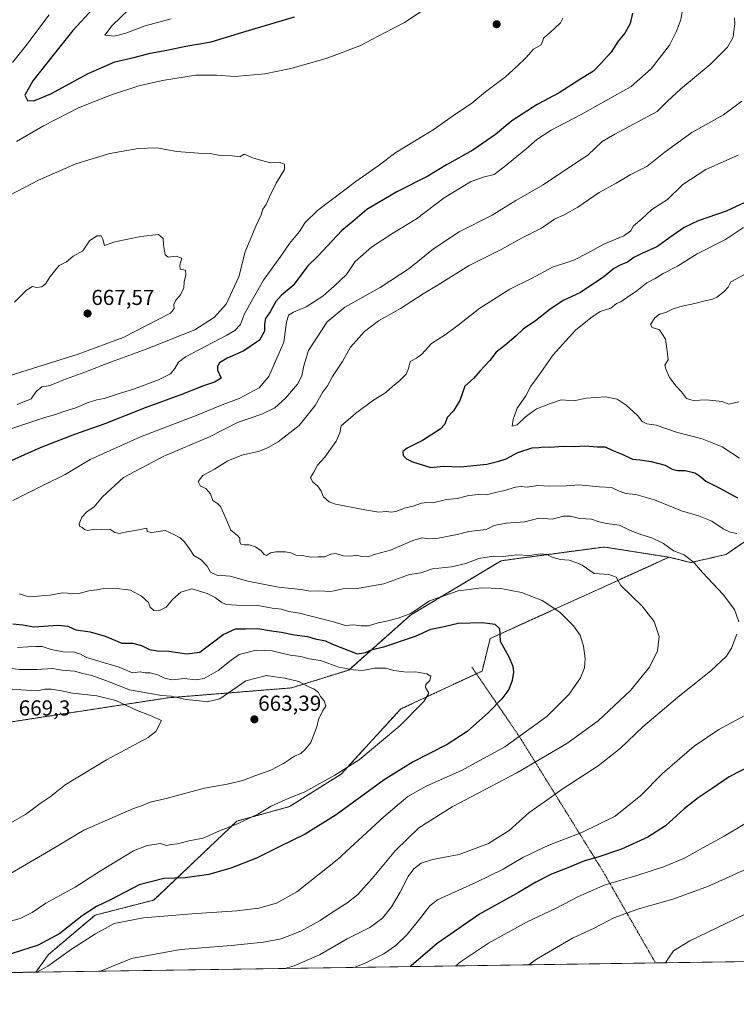
# Model space of a CAD drawing. Units: metres. Extents: x 600255 to 603688, y 4754612 to 4756976.
# Drawn here: x 601282 to 601613, y 4754612 to 4755067 of the extents above; entities that cross this region are included whole.
import ezdxf
from ezdxf.enums import TextEntityAlignment as Align

# ---------------------------------------------------------------- set-up
doc = ezdxf.new("R2010")
doc.units = ezdxf.units.M
doc.header["$MEASUREMENT"] = 0
doc.linetypes.add('TRAZOS', pattern=[0.75, 0.5, -0.25])
for name, color, linetype, lineweight in [('Alambrada', 19, 'TRAZOS', 0), ('Arbolado forestal', 92, 'TRAZOS', 0), ('Arbolado forestal CxS', 92, 'Continuous', 0), ('Carátula', 7, 'Continuous', 5), ('Comarca CxS', 133, 'Continuous', 0), ('Comunidad Autónoma CxS', 142, 'Continuous', 0), ('Curva de nivel maestra', 36, 'Continuous', 30), ('Curva de nivel normal', 36, 'Continuous', 0), ('Entidad de ámbito territorial CxS', 92, 'Continuous', 0), ('Municipio CxS', 142, 'Continuous', 0), ('Prado', 92, 'Continuous', 0), ('Prado CxS', 92, 'Continuous', 0), ('Provincia CxS', 1, 'Continuous', 0), ('Punto de cota en terreno', 7, 'Continuous', 0), ('Rótulo de punto de cota en terreno', 19, 'Continuous', 0)]:
    doc.layers.add(name, color=color, linetype=linetype, lineweight=lineweight)
doc.styles.add('Arial', font='txt', dxfattribs={"height": 0.2})

# ---------------------------------------------------------------- blocks, each defined once
blk = doc.blocks.new('*U150')
at = {"layer": 'Arbolado forestal CxS', "color": 92, "linetype": 'Continuous', "lineweight": 0}
blk.add_polyline3d([(601618.43, 4754826.59, 630.41), (601609.82, 4754820.69, 632.48), (601608.25, 4754819.62, 632.89), (601591.96, 4754815.86, 635.13), (601581.93, 4754818.36, 635.78), (601551.86, 4754823.06, 637.18), (601504.24, 4754816.7, 640.4), (601462.28, 4754791.54, 645.02), (601433.79, 4754766.2, 654.95), (601407.3, 4754757.93, 660.99), (601350.23, 4754753.36, 660.42), (601178.06, 4754726.92, 671.02), (601112.84, 4754717.7, 675.2), (601040.49, 4754712.6, 678.23)], dxfattribs=at)
blk = doc.blocks.new('*U151')
at = {"layer": 'Arbolado forestal CxS', "color": 92, "linetype": 'Continuous', "lineweight": 0}
blk.add_polyline3d([(601040.49, 4754712.6, 678.23), (601112.84, 4754717.7, 675.2), (601178.06, 4754726.92, 671.02), (601350.23, 4754753.36, 660.42), (601407.3, 4754757.93, 660.99), (601433.79, 4754766.2, 654.95), (601462.28, 4754791.54, 645.02), (601504.24, 4754816.7, 640.4), (601551.86, 4754823.06, 637.18), (601581.93, 4754818.36, 635.78), (601499.21, 4754780.76, 650.59), (601495.45, 4754765.72, 652.04), (601457.84, 4754748.18, 655.68), (601430.27, 4754718.1, 654.57), (601430.27, 4754718.1, 654.57), (601406.46, 4754703.06, 653.89), (601382.1, 4754696.36, 655.16), (601343.59, 4754659.86, 647.21), (601316.44, 4754652.85, 648.77), (601294.92, 4754634.65, 647.66), (601289.12, 4754626.53, 644.95), (600767.09, 4754618.77, 632.48)], dxfattribs=at)
blk = doc.blocks.new('*U153')
at = {"layer": 'Prado CxS', "color": 92, "linetype": 'Continuous', "lineweight": 0}
blk.add_polyline3d([(601620.35, 4754827.91, 629.93), (601699.6, 4754756.88, 618.11), (601748.23, 4754716.76, 601.78), (601849.84, 4754634.87, 609.03), (601289.12, 4754626.53, 644.95), (601294.92, 4754634.65, 647.66), (601316.44, 4754652.85, 648.77), (601343.59, 4754659.86, 647.21), (601382.1, 4754696.36, 655.16), (601406.46, 4754703.06, 653.89), (601430.27, 4754718.1, 654.57), (601457.84, 4754748.18, 655.68), (601495.45, 4754765.72, 652.04), (601499.21, 4754780.76, 650.59), (601581.93, 4754818.36, 635.78), (601591.96, 4754815.86, 635.13), (601608.25, 4754819.62, 632.89), (601609.82, 4754820.69, 632.48), (601618.43, 4754826.59, 630.41), (601620.35, 4754827.91, 629.93)], close=True, dxfattribs=at)
blk = doc.blocks.new('*U165')
at = {"layer": 'Curva de nivel normal', "color": 36, "linetype": 'Continuous', "lineweight": 0}
blk.add_polyline3d([(601275.09, 4754694.17, 665), (601284.32, 4754699.47, 665), (601291.14, 4754704.53, 665), (601295.64, 4754707.61, 665), (601302.64, 4754713.08, 665), (601321.7, 4754724.74, 665), (601341.02, 4754734.96, 665), (601344.54, 4754737.79, 665), (601347.12, 4754742.89, 665), (601341.72, 4754745.34, 665), (601335.9, 4754747.52, 665), (601326.14, 4754752.1, 665), (601317.35, 4754754.3, 665), (601306.01, 4754755.51, 665), (601301.02, 4754756.52, 665), (601296.31, 4754757.35, 665), (601293.31, 4754757.37, 665), (601289.64, 4754756.65, 665), (601282.32, 4754756.97, 665), (601263.35, 4754758.46, 665)], dxfattribs=at)
blk = doc.blocks.new('*U169')
at = {"layer": 'Curva de nivel normal', "color": 36, "linetype": 'Continuous', "lineweight": 0}
for points in [[(601295.19, 4755069.03, 655), (601284.42, 4755054.7, 655), (601278.32, 4755047.06, 655)], [(601280.21, 4755010.55, 655), (601292.59, 4755017.8, 655), (601308.88, 4755026.01, 655), (601323.64, 4755032.01, 655), (601336.64, 4755036.21, 655), (601347.64, 4755038.71, 655), (601362.91, 4755041.11, 655), (601372.68, 4755041.12, 655), (601381.08, 4755040.64, 655), (601394.96, 4755041.8, 655), (601407.05, 4755044.2, 655), (601423.31, 4755048.92, 655), (601438.88, 4755054.82, 655), (601450.6, 4755060.84, 655), (601459.52, 4755065.59, 655), (601468.15, 4755071.16, 655)], [(601532.75, 4755067.47, 655), (601531.72, 4755065.34, 655), (601526.97, 4755060.92, 655), (601523.94, 4755058.43, 655), (601522.74, 4755055.26, 655), (601519.3, 4755053.19, 655), (601515.64, 4755049.21, 655), (601511.49, 4755045.13, 655), (601506.27, 4755040.44, 655), (601496.97, 4755033.49, 655), (601490.64, 4755028.2, 655), (601482.31, 4755022.52, 655), (601472.76, 4755015.89, 655), (601455.5, 4755005.39, 655), (601447.32, 4754999.21, 655), (601437.03, 4754992.04, 655), (601419.29, 4754978.57, 655), (601413.59, 4754973.04, 655), (601411.01, 4754968.87, 655), (601406.32, 4754963.32, 655), (601402.31, 4754957.53, 655), (601394.4, 4754946.43, 655), (601388.67, 4754936.39, 655), (601385.64, 4754930.93, 655), (601383.72, 4754925.87, 655), (601381.08, 4754923.17, 655), (601377.34, 4754921.05, 655), (601358.31, 4754910.92, 655), (601355.01, 4754908.44, 655), (601353.31, 4754905.52, 655), (601351.31, 4754903.05, 655), (601345.79, 4754900.28, 655), (601334.24, 4754896.01, 655), (601327.12, 4754893.89, 655), (601320.64, 4754891.76, 655), (601317.31, 4754891.12, 655), (601313.31, 4754889.85, 655), (601307.64, 4754887.38, 655), (601301.97, 4754885.69, 655), (601297.64, 4754884.1, 655), (601293.22, 4754883, 655), (601286.31, 4754880.62, 655), (601276.56, 4754877.38, 655)], [(601280.57, 4754776.62, 655), (601285.34, 4754776.96, 655), (601289.08, 4754777.04, 655), (601292.07, 4754777.02, 655), (601296.14, 4754775.61, 655), (601301.67, 4754774.59, 655), (601306.97, 4754774.45, 655), (601309.7, 4754773.58, 655), (601312.58, 4754771.96, 655), (601327.64, 4754767.53, 655), (601333.81, 4754764.97, 655), (601337.31, 4754765.29, 655), (601339.64, 4754764.9, 655), (601341.97, 4754764.94, 655), (601345.45, 4754764.03, 655), (601348.55, 4754762.36, 655), (601352.12, 4754761.73, 655), (601357.65, 4754762.21, 655), (601363.08, 4754761.6, 655), (601366.91, 4754762.29, 655), (601373.47, 4754766.01, 655), (601379.38, 4754770.68, 655), (601383.08, 4754773.39, 655), (601390.97, 4754775.44, 655), (601398.31, 4754775.1, 655), (601406.64, 4754773.12, 655), (601411.59, 4754772.4, 655), (601415.47, 4754771.33, 655), (601420.75, 4754770.64, 655), (601429.19, 4754767.56, 655), (601436, 4754766.26, 655), (601440.15, 4754765.93, 655), (601445.64, 4754767.04, 655), (601450.97, 4754767.07, 655), (601454.6, 4754766, 655), (601460.54, 4754765.28, 655), (601464.72, 4754765.34, 655), (601469.86, 4754764.48, 655), (601471.79, 4754763.38, 655), (601471.36, 4754761.33, 655), (601469.39, 4754759.46, 655), (601469.32, 4754758.06, 655), (601470.9, 4754755.46, 655), (601468.55, 4754751.69, 655), (601457.37, 4754740.43, 655), (601438.56, 4754724.72, 655), (601427.31, 4754717.56, 655), (601413.42, 4754709.82, 655), (601404.77, 4754706.28, 655), (601397.84, 4754703.22, 655), (601391.76, 4754699.6, 655), (601386.78, 4754697.26, 655), (601382.3, 4754695.03, 655), (601374.05, 4754691.78, 655), (601366.42, 4754688.49, 655), (601359.8, 4754687.16, 655), (601354.52, 4754685.9, 655), (601351.69, 4754685.5, 655), (601349.5, 4754685.08, 655), (601346.73, 4754685.93, 655), (601343.83, 4754685.61, 655), (601340.64, 4754685.06, 655), (601334.22, 4754682.54, 655), (601318.57, 4754673.05, 655), (601307.26, 4754665.78, 655), (601293.76, 4754658.34, 655), (601287.31, 4754654.11, 655), (601281.82, 4754651.37, 655), (601276.35, 4754649.85, 655)]]:
    blk.add_polyline3d(points, dxfattribs=at)
blk = doc.blocks.new('*U181')
at = {"layer": 'Curva de nivel normal', "color": 36, "linetype": 'Continuous', "lineweight": 0}
blk.add_polyline3d([(601318.95, 4754626.98, 640), (601333.31, 4754632.85, 640), (601355.97, 4754637.06, 640), (601379.64, 4754638.81, 640), (601394.35, 4754640.31, 640), (601402.49, 4754641.96, 640), (601411.69, 4754645.54, 640), (601420.64, 4754650.43, 640), (601426.31, 4754654.3, 640), (601432.97, 4754658.43, 640), (601437.97, 4754662.37, 640), (601444.64, 4754669.76, 640), (601455.36, 4754682.8, 640), (601466.19, 4754693.19, 640), (601481.69, 4754702.91, 640), (601511.46, 4754718.73, 640), (601534.68, 4754732.3, 640), (601549.14, 4754742.67, 640), (601564.06, 4754756.69, 640), (601572.86, 4754767.51, 640), (601576.55, 4754775.1, 640), (601577.31, 4754781.71, 640), (601575.06, 4754788.68, 640), (601569.44, 4754795.73, 640), (601559.64, 4754805.26, 640), (601557.4, 4754809.19, 640), (601554.01, 4754810.31, 640), (601547.23, 4754810.85, 640), (601541.81, 4754814.62, 640), (601539.34, 4754815.72, 640), (601535.73, 4754817.04, 640), (601531.54, 4754817.35, 640), (601527.94, 4754818.4, 640), (601525.47, 4754819.62, 640), (601522.28, 4754819.88, 640), (601517.47, 4754819.13, 640), (601511.47, 4754819.49, 640), (601505.26, 4754818.71, 640), (601500.66, 4754818.9, 640), (601493.98, 4754817.81, 640), (601487.9, 4754815.47, 640), (601481.32, 4754813.91, 640), (601472.58, 4754812.94, 640), (601467.11, 4754811.14, 640), (601461.84, 4754810.34, 640), (601450.02, 4754806.03, 640), (601438.68, 4754803.96, 640), (601431.01, 4754803.76, 640), (601425.47, 4754802.54, 640), (601419.97, 4754802.74, 640), (601415.97, 4754802.72, 640), (601411.64, 4754803.49, 640), (601401.31, 4754804.49, 640), (601387.16, 4754807.2, 640), (601378.9, 4754809.52, 640), (601372.77, 4754810.05, 640), (601369.82, 4754811.44, 640), (601368.26, 4754814.21, 640), (601365.51, 4754817.08, 640), (601362.12, 4754819.19, 640), (601360.17, 4754822.19, 640), (601357.86, 4754825.53, 640), (601355.85, 4754827.26, 640), (601352.91, 4754828.84, 640), (601348.85, 4754830.69, 640), (601342.72, 4754829.73, 640), (601340.55, 4754830.17, 640), (601340.35, 4754831.82, 640), (601336.78, 4754831.02, 640), (601331.2, 4754830.09, 640), (601327.69, 4754829.34, 640), (601325.62, 4754829.77, 640), (601323.24, 4754831.24, 640), (601319.44, 4754831.15, 640), (601316.06, 4754831.34, 640), (601313.14, 4754830.76, 640), (601311.51, 4754831.13, 640), (601310.52, 4754832.14, 640), (601309.28, 4754832.69, 640), (601309.17, 4754833.82, 640), (601310.35, 4754836.93, 640), (601312.7, 4754839.26, 640), (601316.12, 4754841.59, 640), (601319.92, 4754846.26, 640), (601329.6, 4754855.24, 640), (601348.33, 4754865.03, 640), (601369.35, 4754873.96, 640), (601382.35, 4754880.65, 640), (601393.54, 4754884.42, 640), (601399.61, 4754887.37, 640), (601404.56, 4754891.9, 640), (601410.05, 4754898.34, 640), (601412.05, 4754902.23, 640), (601412.98, 4754906.75, 640), (601415.2, 4754913.88, 640), (601423.78, 4754927.13, 640), (601431.92, 4754933.97, 640), (601448.34, 4754943.06, 640), (601461.67, 4754951.74, 640), (601472.94, 4754960.84, 640), (601484.88, 4754968.71, 640), (601500.08, 4754976.52, 640), (601511.05, 4754983.3, 640), (601523.74, 4754990.54, 640), (601536.4, 4754998.99, 640), (601544.33, 4755004.16, 640), (601551.06, 4755010.52, 640), (601556.79, 4755013.84, 640), (601576.36, 4755024.45, 640), (601581.21, 4755029.14, 640), (601587.43, 4755034.93, 640), (601600.87, 4755046.14, 640), (601608.88, 4755054.11, 640), (601611.63, 4755058.8, 640), (601611.89, 4755061.59, 640), (601612.38, 4755064.93, 640), (601612.26, 4755067.72, 640)], dxfattribs=at)
blk = doc.blocks.new('*U184')
at = {"layer": 'Curva de nivel normal', "color": 36, "linetype": 'Continuous', "lineweight": 0}
for points in [[(601270.4, 4754982.31, 660), (601290.38, 4754992.7, 660), (601307.64, 4755000.23, 660), (601323.31, 4755004.94, 660), (601336.44, 4755007.32, 660), (601344.89, 4755007.58, 660), (601354.35, 4755005.97, 660), (601364.23, 4755005.18, 660), (601369.74, 4755005.02, 660), (601374.38, 4755004, 660), (601379.97, 4755003.86, 660), (601383.46, 4755003.49, 660), (601385.45, 4755004.68, 660), (601389.79, 4755002.75, 660), (601393.64, 4755001.79, 660), (601397.68, 4755000.65, 660), (601401.6, 4755001.02, 660), (601404.09, 4755000.04, 660), (601404.05, 4754997.6, 660), (601400.3, 4754991.31, 660), (601397.08, 4754984.93, 660), (601395.63, 4754981.44, 660), (601394.01, 4754979.25, 660), (601393.22, 4754976.62, 660), (601390.85, 4754971.34, 660), (601385.89, 4754959.51, 660), (601382.91, 4754947.91, 660), (601377.09, 4754935.34, 660), (601371.74, 4754929.26, 660), (601362.58, 4754923.5, 660), (601350.82, 4754918.89, 660), (601340.53, 4754914.6, 660), (601323.62, 4754908.44, 660), (601311.8, 4754903.86, 660), (601301.56, 4754900.18, 660), (601295.76, 4754897.77, 660), (601291.87, 4754897.15, 660), (601289.24, 4754894.98, 660), (601286.87, 4754891.58, 660), (601280.43, 4754889, 660)], [(601274.26, 4754767.33, 660), (601281.63, 4754766.43, 660), (601289.65, 4754766.38, 660), (601296.79, 4754766.89, 660), (601301.13, 4754766.2, 660), (601306.94, 4754765.72, 660), (601310.8, 4754764.54, 660), (601314.96, 4754763.6, 660), (601322.27, 4754760.98, 660), (601332.36, 4754757.05, 660), (601341.15, 4754755.44, 660), (601347.18, 4754754.49, 660), (601351.65, 4754754.1, 660), (601358.56, 4754752.64, 660), (601364.82, 4754751.94, 660), (601368.31, 4754751.46, 660), (601374.14, 4754752.92, 660), (601386.12, 4754761.26, 660), (601395.68, 4754763.69, 660), (601399.54, 4754763.07, 660), (601404.22, 4754762.46, 660), (601410.69, 4754760.88, 660), (601414.78, 4754758.73, 660), (601417.74, 4754757.36, 660), (601419.8, 4754755.75, 660), (601420.74, 4754754.02, 660), (601422.38, 4754751.99, 660), (601423.17, 4754749.48, 660), (601421.88, 4754747.53, 660), (601419.87, 4754743.26, 660), (601419.03, 4754739.93, 660), (601416.2, 4754732.66, 660), (601413.7, 4754729.52, 660), (601411.59, 4754727.61, 660), (601408.77, 4754726.3, 660), (601403.69, 4754722.95, 660), (601397.7, 4754719.89, 660), (601390.37, 4754717.3, 660), (601384.84, 4754715.14, 660), (601377.61, 4754713.5, 660), (601367.04, 4754711.52, 660), (601349.3, 4754706.8, 660), (601341.89, 4754705.16, 660), (601337.94, 4754703.47, 660), (601334.24, 4754702.17, 660), (601311.2, 4754692.22, 660), (601295.86, 4754682.94, 660), (601277.37, 4754672.09, 660)]]:
    blk.add_polyline3d(points, dxfattribs=at)
blk = doc.blocks.new('*U190')
at = {"layer": 'Curva de nivel normal', "color": 36, "linetype": 'Continuous', "lineweight": 0}
for points in [[(601332.2, 4755071.66, 645), (601324.37, 4755064.13, 645), (601321.05, 4755059.72, 645), (601325.24, 4755059.24, 645), (601330.64, 4755060.54, 645), (601339.64, 4755063.97, 645), (601351.64, 4755067.3, 645)], [(601588.66, 4755074.38, 645), (601587.41, 4755066.74, 645), (601585.17, 4755061.26, 645), (601582.16, 4755055.11, 645), (601573.66, 4755044.14, 645), (601564.46, 4755035.95, 645), (601541.33, 4755023, 645), (601527.41, 4755015.79, 645), (601520.73, 4755011.44, 645), (601515.74, 4755007.04, 645), (601505.64, 4754998.78, 645), (601500.97, 4754995.28, 645), (601495.97, 4754994.09, 645), (601490.09, 4754991.9, 645), (601477.89, 4754984.51, 645), (601465.06, 4754974.74, 645), (601453.64, 4754967.78, 645), (601444.35, 4754961.62, 645), (601436.81, 4754954.97, 645), (601432.78, 4754949.05, 645), (601427.03, 4754943.58, 645), (601421.78, 4754938.95, 645), (601414.14, 4754934.05, 645), (601408.31, 4754931.61, 645), (601405.88, 4754930.19, 645), (601405.07, 4754927.04, 645), (601403.81, 4754917.83, 645), (601396.9, 4754901.84, 645), (601392.33, 4754896.6, 645), (601383.13, 4754891.79, 645), (601375.24, 4754888.71, 645), (601363.75, 4754884, 645), (601337.49, 4754874.04, 645), (601314.2, 4754863.58, 645), (601302.66, 4754856.61, 645), (601293.19, 4754852.03, 645), (601278.51, 4754844.59, 645)], [(601281.34, 4754801.36, 645), (601285.84, 4754800.06, 645), (601295.77, 4754800.83, 645), (601301.42, 4754801.9, 645), (601308.45, 4754801.4, 645), (601313.54, 4754802.78, 645), (601317.31, 4754803.24, 645), (601320.31, 4754803.92, 645), (601325.31, 4754803.96, 645), (601332.8, 4754803.08, 645), (601338.02, 4754800.31, 645), (601341.18, 4754797.47, 645), (601341.99, 4754795.31, 645), (601343.63, 4754793.74, 645), (601345.95, 4754793.53, 645), (601349.4, 4754795.27, 645), (601352.39, 4754799.02, 645), (601356.08, 4754802.14, 645), (601361.16, 4754803.65, 645), (601368.3, 4754801.58, 645), (601372.05, 4754799.78, 645), (601374.84, 4754797.57, 645), (601377.11, 4754796.51, 645), (601381.84, 4754796.12, 645), (601391.79, 4754796.08, 645), (601398.44, 4754794.73, 645), (601402.74, 4754794.36, 645), (601406.14, 4754793.31, 645), (601410.99, 4754792.5, 645), (601415.79, 4754791.19, 645), (601426.18, 4754788.7, 645), (601432.34, 4754786.85, 645), (601435.99, 4754787.13, 645), (601439.52, 4754786.55, 645), (601442.96, 4754786.6, 645), (601447.33, 4754787.97, 645), (601451.26, 4754788.72, 645), (601456.57, 4754790.16, 645), (601462.49, 4754792.35, 645), (601471.16, 4754798.13, 645), (601484.42, 4754802.75, 645), (601489.46, 4754803.35, 645), (601494.97, 4754804.2, 645), (601504.14, 4754803.85, 645), (601513.64, 4754802.03, 645), (601523.21, 4754798.28, 645), (601531.39, 4754793, 645), (601537.76, 4754786.66, 645), (601540.82, 4754782.29, 645), (601542.42, 4754777.15, 645), (601543.13, 4754771.59, 645), (601542.88, 4754767.26, 645), (601541, 4754762.59, 645), (601535.77, 4754755.03, 645), (601525.42, 4754744.78, 645), (601505.98, 4754730.76, 645), (601486.01, 4754719.81, 645), (601469.65, 4754712.44, 645), (601461.14, 4754707.74, 645), (601449.97, 4754698.4, 645), (601428.47, 4754678.49, 645), (601409.81, 4754663.7, 645), (601400.31, 4754658.43, 645), (601392.14, 4754656.08, 645), (601381.97, 4754654.82, 645), (601361.16, 4754653.5, 645), (601350.05, 4754652.51, 645), (601338.84, 4754651.71, 645), (601325.34, 4754649, 645), (601316.65, 4754644.22, 645), (601305.64, 4754637.21, 645), (601294.64, 4754629.29, 645), (601289.53, 4754626.54, 645)]]:
    blk.add_polyline3d(points, dxfattribs=at)
blk = doc.blocks.new('*U197')
at = {"layer": 'Curva de nivel normal', "color": 36, "linetype": 'Continuous', "lineweight": 0}
for points in [[(601613.9, 4755004.26, 630), (601598.97, 4754997.62, 630), (601588.31, 4754990.6, 630), (601581.2, 4754983.7, 630), (601573.89, 4754979.09, 630), (601569.39, 4754974.73, 630), (601565.55, 4754971.46, 630), (601564.3, 4754969.26, 630), (601561.04, 4754966.93, 630), (601551.8, 4754963.12, 630), (601543.94, 4754958.74, 630), (601538.17, 4754955.8, 630), (601533.69, 4754954.31, 630), (601528.31, 4754952.65, 630), (601518.33, 4754947.24, 630), (601508.32, 4754942.22, 630), (601494.38, 4754933.53, 630), (601484.42, 4754925.6, 630), (601478.38, 4754921.22, 630), (601472.06, 4754917.09, 630), (601467.58, 4754912.14, 630), (601465.16, 4754910.31, 630), (601462.12, 4754908.76, 630), (601461.36, 4754905.53, 630), (601460.28, 4754903.01, 630), (601457.49, 4754900.01, 630), (601454.05, 4754897.24, 630), (601450.93, 4754894.44, 630), (601444.73, 4754890.59, 630), (601436.84, 4754884.74, 630), (601430.28, 4754879.05, 630), (601429.7, 4754875.8, 630), (601427.93, 4754871.97, 630), (601422.75, 4754864.59, 630), (601419.29, 4754860.93, 630), (601417.6, 4754857.59, 630), (601416.08, 4754855.26, 630), (601416.97, 4754853.26, 630), (601419.37, 4754851.27, 630), (601420.83, 4754849.12, 630), (601422.1, 4754846.29, 630), (601424.73, 4754844.02, 630), (601427.63, 4754842.9, 630), (601441.22, 4754840.25, 630), (601447.64, 4754839.14, 630), (601451.27, 4754839.49, 630), (601453.39, 4754839.2, 630), (601455.54, 4754839.55, 630), (601459.52, 4754840.98, 630), (601463.63, 4754841.98, 630), (601467.38, 4754843.38, 630), (601469.95, 4754843.6, 630), (601472.72, 4754843.54, 630), (601478.97, 4754845.09, 630), (601483.97, 4754845.46, 630), (601489.35, 4754846.92, 630), (601493.81, 4754847.36, 630), (601497.52, 4754847.22, 630), (601500.99, 4754848.16, 630), (601505.81, 4754849.19, 630), (601510.96, 4754850.72, 630), (601513.58, 4754850.99, 630), (601516.29, 4754850.67, 630), (601521.31, 4754851.56, 630), (601526.62, 4754851.18, 630), (601534.44, 4754851.34, 630), (601540.26, 4754851.88, 630), (601549.58, 4754850.86, 630), (601555.26, 4754850.55, 630), (601558.84, 4754848.85, 630), (601561.92, 4754847.78, 630), (601566.58, 4754847.26, 630), (601575.24, 4754844.86, 630), (601587.74, 4754839.76, 630), (601595.58, 4754837.44, 630), (601601.65, 4754835, 630), (601606.9, 4754831.52, 630), (601610.24, 4754829.86, 630), (601613.3, 4754829.35, 630)], [(601625.06, 4754749.52, 630), (601604.97, 4754738.68, 630), (601593.52, 4754730.98, 630), (601578.83, 4754718.39, 630), (601568.86, 4754708.18, 630), (601556.97, 4754698.62, 630), (601541.62, 4754691.03, 630), (601526.25, 4754685.21, 630), (601514.29, 4754679.6, 630), (601505.21, 4754674.21, 630), (601492.92, 4754668.11, 630), (601474.88, 4754659.92, 630), (601471.25, 4754657.21, 630), (601467.11, 4754651.86, 630), (601460.84, 4754643.96, 630), (601455.62, 4754638.88, 630), (601450.03, 4754635.05, 630), (601442.03, 4754631.01, 630), (601436.27, 4754628.72, 630)]]:
    blk.add_polyline3d(points, dxfattribs=at)
blk = doc.blocks.new('*U207')
at = {"layer": 'Curva de nivel maestra', "color": 36, "linetype": 'Continuous', "lineweight": 30}
for points in [[(601315.57, 4755072.02, 650), (601306.21, 4755061.78, 650), (601297.1, 4755050.36, 650), (601287.71, 4755038.52, 650), (601284.04, 4755031.93, 650), (601285.27, 4755029.52, 650), (601288.17, 4755029.25, 650), (601295.98, 4755032.6, 650), (601313.28, 4755041.94, 650), (601325.57, 4755047.29, 650), (601334.97, 4755049.58, 650), (601341.97, 4755051.31, 650), (601349.64, 4755052.69, 650), (601358.44, 4755054.64, 650), (601370.19, 4755056.6, 650), (601384.78, 4755061.02, 650), (601408.64, 4755068.14, 650)], [(601565.05, 4755069.83, 650), (601563.94, 4755065.11, 650), (601561.53, 4755060.66, 650), (601558.41, 4755056.89, 650), (601555.08, 4755051.86, 650), (601550.36, 4755046.61, 650), (601547.02, 4755043.07, 650), (601540.25, 4755038.83, 650), (601531.08, 4755033.05, 650), (601520.92, 4755027.6, 650), (601509.29, 4755020.09, 650), (601501.63, 4755013.78, 650), (601491.13, 4755006.55, 650), (601478.97, 4754999.74, 650), (601470.31, 4754994.54, 650), (601455.97, 4754987.24, 650), (601442.17, 4754979.03, 650), (601435.64, 4754973.52, 650), (601430.56, 4754969.45, 650), (601419.43, 4754957.56, 650), (601414.92, 4754953.04, 650), (601408.05, 4754943.91, 650), (601402.75, 4754939.45, 650), (601400.14, 4754936.59, 650), (601397.39, 4754931.83, 650), (601395.35, 4754928.71, 650), (601394.8, 4754926.08, 650), (601394.87, 4754922.79, 650), (601392.52, 4754918.72, 650), (601385.24, 4754913.72, 650), (601377.58, 4754910.38, 650), (601374.02, 4754908.16, 650), (601373.06, 4754906.48, 650), (601373.13, 4754904.75, 650), (601374.72, 4754901.19, 650), (601371.74, 4754899.33, 650), (601366.08, 4754897.49, 650), (601357.4, 4754893.94, 650), (601339.66, 4754887.44, 650), (601321.05, 4754880.04, 650), (601306.99, 4754875.12, 650), (601291.46, 4754869.12, 650), (601276.25, 4754862.3, 650)], [(601278.42, 4754787.6, 650), (601283.07, 4754787.03, 650), (601288.22, 4754786.18, 650), (601299.37, 4754786.94, 650), (601303.82, 4754786.41, 650), (601307.53, 4754784.72, 650), (601314.26, 4754783.88, 650), (601321.14, 4754781.82, 650), (601328.81, 4754778.62, 650), (601333.71, 4754778.61, 650), (601337.94, 4754777.54, 650), (601341.72, 4754775.67, 650), (601345.42, 4754775.04, 650), (601350.64, 4754774.93, 650), (601358.93, 4754773.72, 650), (601364.96, 4754774.5, 650), (601375.73, 4754782.56, 650), (601381.41, 4754785.16, 650), (601385.97, 4754785.29, 650), (601391.78, 4754785.33, 650), (601397.99, 4754784.35, 650), (601402.74, 4754783.69, 650), (601408.68, 4754782.41, 650), (601414.79, 4754781.7, 650), (601418.31, 4754780.54, 650), (601422.97, 4754779.62, 650), (601426.31, 4754778.1, 650), (601437.64, 4754773.71, 650), (601441.58, 4754774.29, 650), (601444.55, 4754775.65, 650), (601450, 4754776.95, 650), (601464.69, 4754781.92, 650), (601471.78, 4754785.15, 650), (601477.96, 4754786.3, 650), (601484.45, 4754787.92, 650), (601495.71, 4754788.23, 650), (601501.28, 4754787.41, 650), (601503.5, 4754785.33, 650), (601503.89, 4754779.47, 650), (601507.71, 4754772.66, 650), (601509.7, 4754767.98, 650), (601509.94, 4754765.22, 650), (601509.42, 4754761.32, 650), (601507.78, 4754757.26, 650), (601504.66, 4754752.93, 650), (601498.36, 4754746.51, 650), (601488.59, 4754737.85, 650), (601479.31, 4754731.83, 650), (601463.64, 4754723.71, 650), (601450.23, 4754715.37, 650), (601427.99, 4754699.24, 650), (601413.56, 4754690.33, 650), (601401.97, 4754684.68, 650), (601391.12, 4754679.28, 650), (601379.21, 4754674.54, 650), (601369.12, 4754671.68, 650), (601358.14, 4754670.12, 650), (601348.29, 4754669.78, 650), (601336.8, 4754666.83, 650), (601323.62, 4754659.99, 650), (601317.21, 4754656.82, 650), (601310.55, 4754652.56, 650), (601300.18, 4754644.34, 650), (601290.21, 4754638.98, 650), (601274.33, 4754633.98, 650)]]:
    blk.add_polyline3d(points, dxfattribs=at)
blk = doc.blocks.new('5PATER')
at = {"layer": 'Carátula', "linetype": 'Continuous', "lineweight": 5}
h = blk.add_hatch(color=250, dxfattribs=at)
edge = h.paths.add_edge_path()
edge.add_ellipse((0, 0.01), major_axis=(-1.33, -1.34), ratio=0.999422, start_angle=0, end_angle=360)

msp = doc.modelspace()

# ---------------------------------------------------------------- linework, layer by layer
at = {"layer": 'Alambrada', "color": 19, "linetype": 'TRAZOS', "lineweight": 0}
msp.add_polyline3d([(601490.72, 4754767.54, 668.16), (601512.75, 4754735.36, 645.45), (601551.35, 4754673.14, 623.92), (601575.65, 4754630.79, 611.32)], dxfattribs=at)
at = {"layer": 'Arbolado forestal', "color": 92, "linetype": 'TRAZOS', "lineweight": 0}
for points in [[(601620.35, 4754827.91, 629.93), (601618.43, 4754826.59, 630.41), (601609.82, 4754820.69, 632.48), (601608.25, 4754819.62, 632.89), (601591.96, 4754815.86, 635.13), (601581.93, 4754818.36, 635.78)], [(601581.93, 4754818.36, 635.78), (601551.85, 4754823.06, 637.18), (601504.24, 4754816.7, 640.4), (601462.28, 4754791.54, 645.02), (601433.78, 4754766.2, 654.95), (601407.3, 4754757.93, 660.99), (601350.23, 4754753.36, 660.42), (601178.06, 4754726.92, 671.02), (601112.84, 4754717.7, 675.2), (601104.64, 4754717.12, 675.55), (601040.49, 4754712.6, 678.23), (601014.29, 4754746.76, 668.98), (601005.92, 4754758.89, 671.79), (600939.69, 4754735.4, 664.83), (600856.78, 4754696.56, 653.83), (600799.21, 4754664.92, 644.97), (600787.88, 4754651.48, 639.27), (600767.09, 4754618.77, 632.48)], [(601581.93, 4754818.36, 635.78), (601499.21, 4754780.76, 650.59), (601495.45, 4754765.72, 652.04), (601492.81, 4754764.49, 652.33), (601457.84, 4754748.18, 655.68), (601430.27, 4754718.1, 654.57), (601406.46, 4754703.06, 653.89), (601382.1, 4754696.36, 655.16), (601343.59, 4754659.86, 647.21), (601316.44, 4754652.85, 648.77), (601294.92, 4754634.65, 647.66), (601289.12, 4754626.53, 644.95)], [(601289.12, 4754626.53, 644.95), (601172.68, 4754624.8, 653.7), (600767.09, 4754618.77, 632.48)]]:
    msp.add_polyline3d(points, dxfattribs=at)
at = {"layer": 'Comarca CxS', "color": 133, "linetype": 'Continuous', "lineweight": 0}
msp.add_polyline3d([(603220.64, 4754655.25, 672.35), (601093.08, 4754623.62, 665.99)], dxfattribs=at)
msp.add_polyline3d([(603220.64, 4754655.25, 672.35), (601093.08, 4754623.62, 665.99)], dxfattribs=at)
at = {"layer": 'Comunidad Autónoma CxS', "color": 142, "linetype": 'Continuous', "lineweight": 0}
msp.add_polyline3d([(601093.08, 4754623.62, 665.99), (600288.58, 4754611.66, 682.95), (600279.64, 4755222.69, 793.19), (600254.72, 4756925.11, 586.59), (602221.41, 4756954.36, 590.06), (603653.28, 4756975.65, 618.07), (603688.26, 4754662.2, 648.6), (603220.64, 4754655.25, 672.35), (601093.08, 4754623.62, 665.99)], close=True, dxfattribs=at)
msp.add_polyline3d([(601093.08, 4754623.62, 665.99), (600288.58, 4754611.66, 682.95), (600279.64, 4755222.69, 793.19), (600254.72, 4756925.11, 586.59), (602221.41, 4756954.36, 590.06), (603653.28, 4756975.65, 618.07), (603688.26, 4754662.2, 648.6), (603220.64, 4754655.25, 672.35), (601093.08, 4754623.62, 665.99)], close=True, dxfattribs=at)
at = {"layer": 'Curva de nivel maestra', "color": 36, "linetype": 'Continuous', "lineweight": 30}
for points in [[(601621.36, 4754984.36, 625), (601608.33, 4754978.34, 625), (601595.41, 4754973.79, 625), (601588.97, 4754970.83, 625), (601582.31, 4754966.17, 625), (601576.64, 4754962.04, 625), (601569, 4754958.64, 625), (601565.62, 4754956.92, 625), (601562.74, 4754954.72, 625), (601559.6, 4754953.47, 625), (601556.41, 4754951.75, 625), (601551.77, 4754948.01, 625), (601540.91, 4754940.66, 625), (601532.98, 4754936.95, 625), (601526.86, 4754932.93, 625), (601520.21, 4754927.62, 625), (601514.47, 4754923.72, 625), (601511.28, 4754920.7, 625), (601506.05, 4754916.26, 625), (601501.97, 4754913.14, 625), (601498.97, 4754909.29, 625), (601494.39, 4754904.37, 625), (601491.47, 4754901.02, 625), (601487.5, 4754897.43, 625), (601486.47, 4754894.29, 625), (601485.22, 4754890.84, 625), (601482.16, 4754885.94, 625), (601479.33, 4754882.93, 625), (601478.27, 4754879.82, 625), (601476.08, 4754877.56, 625), (601467.97, 4754872.23, 625), (601460.8, 4754868.83, 625), (601458.8, 4754867.14, 625), (601459.02, 4754865.36, 625), (601460.46, 4754863.88, 625), (601463.2, 4754862.5, 625), (601471.79, 4754859.75, 625), (601477.48, 4754860.44, 625), (601485.44, 4754860.1, 625), (601497.64, 4754861.42, 625), (601503.21, 4754862.79, 625), (601506.59, 4754863.83, 625), (601512.06, 4754866.72, 625), (601518.68, 4754868.84, 625), (601521.65, 4754869.04, 625), (601523.64, 4754869.36, 625), (601526.64, 4754869.23, 625), (601533.13, 4754869.68, 625), (601538.4, 4754869.52, 625), (601543, 4754869.8, 625), (601548.71, 4754869.33, 625), (601552.35, 4754869.36, 625), (601555.88, 4754867.75, 625), (601560.49, 4754865.84, 625), (601564.99, 4754863.61, 625), (601568.39, 4754863.34, 625), (601573.67, 4754862.62, 625), (601580.2, 4754860.82, 625), (601583.33, 4754859.1, 625), (601585.82, 4754858.38, 625), (601589.42, 4754858.38, 625), (601593.78, 4754857.4, 625), (601595.87, 4754856.17, 625), (601598.95, 4754853.43, 625), (601605.46, 4754850.32, 625), (601613.56, 4754845.84, 625)], [(601619.88, 4754722.13, 625), (601609.7, 4754716.82, 625), (601601.9, 4754711.39, 625), (601595.36, 4754707.16, 625), (601588.9, 4754702.01, 625), (601580.28, 4754694.2, 625), (601572.18, 4754688.89, 625), (601559.94, 4754683.43, 625), (601548.97, 4754679.71, 625), (601542.84, 4754677.94, 625), (601535.11, 4754674.76, 625), (601527.51, 4754671.88, 625), (601520.31, 4754668.2, 625), (601512.31, 4754663.42, 625), (601494.31, 4754653.37, 625), (601474.75, 4754639.79, 625), (601462.67, 4754629.45, 625), (601462.15, 4754629.11, 625)]]:
    msp.add_polyline3d(points, dxfattribs=at)
at = {"layer": 'Curva de nivel normal', "color": 36, "linetype": 'Continuous', "lineweight": 0}
for points in [[(601614.12, 4754788.41, 635), (601612.26, 4754794.21, 635), (601606.93, 4754801.15, 635), (601597.42, 4754811.24, 635), (601593.64, 4754815.64, 635), (601591.64, 4754817.22, 635), (601588.97, 4754819.41, 635), (601583.97, 4754821.35, 635), (601579.31, 4754824.61, 635), (601573.97, 4754827.35, 635), (601569.31, 4754828.64, 635), (601563.97, 4754830.67, 635), (601559.08, 4754833.14, 635), (601553.07, 4754833.95, 635), (601549.58, 4754834.7, 635), (601546.09, 4754835.92, 635), (601540.62, 4754836.24, 635), (601536.32, 4754837.35, 635), (601533.04, 4754837.26, 635), (601527.9, 4754835.9, 635), (601521.64, 4754836.45, 635), (601515.17, 4754834.77, 635), (601506.53, 4754834.08, 635), (601501, 4754833, 635), (601497.38, 4754831.1, 635), (601489.26, 4754830.22, 635), (601483.96, 4754828.84, 635), (601475.15, 4754827.13, 635), (601470.87, 4754826.8, 635), (601467.92, 4754827.36, 635), (601463.87, 4754826.19, 635), (601453.03, 4754821.58, 635), (601446.13, 4754819.8, 635), (601442.61, 4754818.57, 635), (601439.8, 4754818.69, 635), (601437.54, 4754819.35, 635), (601434.82, 4754818.86, 635), (601431.16, 4754818.98, 635), (601427.88, 4754820.1, 635), (601425.46, 4754819.8, 635), (601422.59, 4754818.59, 635), (601419.59, 4754818.55, 635), (601416.18, 4754818.39, 635), (601412.18, 4754819.14, 635), (601409.3, 4754819.25, 635), (601407.04, 4754820.33, 635), (601404.56, 4754820.84, 635), (601400.02, 4754820.86, 635), (601397.58, 4754820.32, 635), (601395.82, 4754819.17, 635), (601394.71, 4754819.53, 635), (601393.31, 4754821.32, 635), (601390.59, 4754823.1, 635), (601387.79, 4754824, 635), (601385.64, 4754824.01, 635), (601383.9, 4754824.44, 635), (601383.36, 4754825.47, 635), (601383.42, 4754827.22, 635), (601382.28, 4754828.34, 635), (601379.22, 4754830.77, 635), (601376.22, 4754838.05, 635), (601374.52, 4754841.72, 635), (601373.23, 4754843.05, 635), (601370.95, 4754844.54, 635), (601369.86, 4754847.67, 635), (601367.67, 4754850.05, 635), (601365.3, 4754851.14, 635), (601364.1, 4754853.34, 635), (601366.28, 4754856.16, 635), (601371.71, 4754859.06, 635), (601377.91, 4754862.9, 635), (601384.38, 4754865.51, 635), (601392.46, 4754867.32, 635), (601396.59, 4754869.11, 635), (601401.13, 4754871.63, 635), (601410.89, 4754879.3, 635), (601418.31, 4754888.54, 635), (601421.62, 4754894.51, 635), (601423.9, 4754897.57, 635), (601426.34, 4754901.9, 635), (601430.86, 4754908.78, 635), (601434.61, 4754915.47, 635), (601441.12, 4754922.7, 635), (601447.55, 4754927.57, 635), (601457.78, 4754933.37, 635), (601468.16, 4754940.09, 635), (601475.18, 4754944.23, 635), (601489.53, 4754953.14, 635), (601504.31, 4754960.66, 635), (601513.97, 4754965.98, 635), (601522.87, 4754970.48, 635), (601528.88, 4754974.66, 635), (601533.71, 4754976.77, 635), (601539.8, 4754980.24, 635), (601549.58, 4754986.99, 635), (601557.4, 4754991.26, 635), (601563.93, 4754995.06, 635), (601571.59, 4754998.91, 635), (601580.13, 4755005.68, 635), (601592.47, 4755014.63, 635), (601607.15, 4755022.89, 635), (601615.58, 4755029.09, 635)], [(601273.97, 4754901.24, 665), (601282.54, 4754904.11, 665), (601308.62, 4754912.16, 665), (601329.49, 4754919.97, 665), (601351.33, 4754931.12, 665), (601353, 4754933.26, 665), (601352.88, 4754935.24, 665), (601353.86, 4754937.19, 665), (601355.96, 4754939.58, 665), (601357.52, 4754942.93, 665), (601357.64, 4754945.59, 665), (601358.43, 4754948.93, 665), (601358.36, 4754951.02, 665), (601355.84, 4754951.55, 665), (601355.7, 4754953.32, 665), (601356.58, 4754956.53, 665), (601354.01, 4754957.57, 665), (601350.29, 4754957.12, 665), (601348.9, 4754958.2, 665), (601348.13, 4754962.69, 665), (601347.98, 4754965.73, 665), (601345.84, 4754967.46, 665), (601337.64, 4754966.66, 665), (601325.64, 4754964.07, 665), (601320.77, 4754962.52, 665), (601320.12, 4754965.39, 665), (601319.31, 4754966.93, 665), (601317.25, 4754966.9, 665), (601313.85, 4754964.59, 665), (601310.8, 4754960.03, 665), (601306.27, 4754957.55, 665), (601303.23, 4754954.84, 665), (601299.81, 4754953.13, 665), (601295.78, 4754948.18, 665), (601293.7, 4754944.94, 665), (601291.82, 4754943.4, 665), (601289.44, 4754943.07, 665), (601287.57, 4754943.43, 665), (601284.8, 4754941.76, 665), (601279.23, 4754936.2, 665)], [(601616.4, 4754970.8, 620), (601608.07, 4754965.24, 620), (601594.92, 4754958.65, 620), (601585.79, 4754952.96, 620), (601579.23, 4754949.44, 620), (601575.46, 4754947.21, 620), (601571.58, 4754945.19, 620), (601567.07, 4754941.47, 620), (601562.25, 4754938.29, 620), (601559.64, 4754936.47, 620), (601557.64, 4754935.58, 620), (601554.97, 4754933.51, 620), (601550.08, 4754931.88, 620), (601545.74, 4754929.03, 620), (601538.67, 4754923.36, 620), (601528.31, 4754911.96, 620), (601521.88, 4754902.61, 620), (601518.03, 4754897.35, 620), (601515.64, 4754892.93, 620), (601511.69, 4754887.31, 620), (601509.9, 4754881.96, 620), (601509.36, 4754878.94, 620), (601511.75, 4754879.59, 620), (601515.5, 4754883.22, 620), (601520.66, 4754886.93, 620), (601527.08, 4754889.37, 620), (601532.08, 4754891.04, 620), (601537.86, 4754890.56, 620), (601543.62, 4754891.83, 620), (601552.51, 4754892.49, 620), (601557.92, 4754891.46, 620), (601562.13, 4754888.63, 620), (601567.36, 4754883.84, 620), (601569.46, 4754881.06, 620), (601571.71, 4754880.02, 620), (601575.89, 4754879.32, 620), (601585.83, 4754875.97, 620), (601597.27, 4754873.1, 620), (601606.52, 4754869.43, 620), (601614.58, 4754864.2, 620)], [(601616.55, 4754948.93, 615), (601610.53, 4754945.59, 615), (601609.2, 4754943.23, 615), (601607.31, 4754940.98, 615), (601603.97, 4754938.58, 615), (601601.64, 4754937.44, 615), (601599.03, 4754937.08, 615), (601593.85, 4754935.69, 615), (601588.03, 4754934.41, 615), (601583.78, 4754933.09, 615), (601580.48, 4754931.52, 615), (601577.52, 4754930.72, 615), (601575.42, 4754929.08, 615), (601573.35, 4754925.86, 615), (601574.15, 4754924.61, 615), (601577.5, 4754923.53, 615), (601580.26, 4754919.11, 615), (601581.05, 4754913.59, 615), (601581.59, 4754909.54, 615), (601580.02, 4754907.19, 615), (601580.47, 4754905.42, 615), (601582.19, 4754901.47, 615), (601585.16, 4754897.41, 615), (601587.74, 4754894.87, 615), (601589.94, 4754891.79, 615), (601593.1, 4754890.72, 615), (601599.22, 4754891.03, 615), (601606.51, 4754890.37, 615), (601609.52, 4754889.14, 615), (601614.17, 4754890.22, 615)], [(601404.28, 4754628.25, 635), (601408.62, 4754629.39, 635), (601420.31, 4754634.46, 635), (601433.13, 4754641.98, 635), (601443.58, 4754647.18, 635), (601449.43, 4754651.47, 635), (601453.63, 4754656.74, 635), (601457.64, 4754663.46, 635), (601461.31, 4754670.69, 635), (601463.92, 4754674.3, 635), (601467.3, 4754676.94, 635), (601472.54, 4754678.54, 635), (601484.9, 4754680.98, 635), (601498.46, 4754685.98, 635), (601507.92, 4754692.06, 635), (601517.29, 4754700.26, 635), (601524.32, 4754705.33, 635), (601532.47, 4754711.18, 635), (601549.17, 4754721.89, 635), (601559.26, 4754729.9, 635), (601569.79, 4754739.99, 635), (601585.76, 4754753.53, 635), (601601.43, 4754765.99, 635), (601608.45, 4754772.59, 635), (601610.75, 4754776.26, 635), (601613.26, 4754782.76, 635)], [(601625.06, 4754699.86, 620), (601607.35, 4754689.32, 620), (601596.47, 4754683.37, 620), (601589.02, 4754679.22, 620), (601579.31, 4754675.14, 620), (601566.97, 4754671.16, 620), (601552.31, 4754666.83, 620), (601540.12, 4754661.56, 620), (601529.78, 4754656.12, 620), (601515.95, 4754649.69, 620), (601498.4, 4754639.89, 620), (601485.52, 4754631.26, 620), (601483.28, 4754629.42, 620)], [(601625.52, 4754677.7, 615), (601600.15, 4754666.32, 615), (601584.18, 4754660.44, 615), (601567.41, 4754655.6, 615), (601556.38, 4754651.58, 615), (601547.6, 4754647.02, 615), (601537.27, 4754642.17, 615), (601520.63, 4754632.59, 615), (601517.15, 4754629.92, 615)], [(601616.88, 4754653.12, 610), (601591.48, 4754641.05, 610), (601583.97, 4754636.35, 610), (601581.64, 4754633.06, 610), (601580.22, 4754630.86, 610)]]:
    msp.add_polyline3d(points, dxfattribs=at)
at = {"layer": 'Entidad de ámbito territorial CxS', "color": 92, "linetype": 'Continuous', "lineweight": 0}
msp.add_polyline3d([(603220.64, 4754655.25, 672.35), (601093.08, 4754623.62, 665.99)], dxfattribs=at)
msp.add_polyline3d([(603220.64, 4754655.25, 672.35), (601093.08, 4754623.62, 665.99)], dxfattribs=at)
at = {"layer": 'Municipio CxS', "color": 142, "linetype": 'Continuous', "lineweight": 0}
msp.add_polyline3d([(603220.64, 4754655.25, 672.35), (601093.08, 4754623.62, 665.99)], dxfattribs=at)
msp.add_polyline3d([(603220.64, 4754655.25, 672.35), (601093.08, 4754623.62, 665.99)], dxfattribs=at)
at = {"layer": 'Prado', "color": 92, "linetype": 'Continuous', "lineweight": 0}
for points in [[(601620.35, 4754827.91, 629.93), (601618.43, 4754826.59, 630.41), (601609.82, 4754820.69, 632.48), (601608.25, 4754819.62, 632.89), (601591.96, 4754815.86, 635.13), (601581.93, 4754818.36, 635.78)], [(601581.93, 4754818.36, 635.78), (601499.21, 4754780.76, 650.59), (601495.45, 4754765.72, 652.04), (601492.81, 4754764.49, 652.33), (601457.84, 4754748.18, 655.68), (601430.27, 4754718.1, 654.57), (601406.46, 4754703.06, 653.89), (601382.1, 4754696.36, 655.16), (601343.59, 4754659.86, 647.21), (601316.44, 4754652.85, 648.77), (601294.92, 4754634.65, 647.66), (601289.12, 4754626.53, 644.95)], [(601849.84, 4754634.87, 609.03), (601846.38, 4754634.82, 608.84), (601844.11, 4754634.79, 608.68), (601841.84, 4754634.75, 608.52), (601683.46, 4754632.4, 603.69), (601575.65, 4754630.79, 610.48), (601289.12, 4754626.53, 644.95)]]:
    msp.add_polyline3d(points, dxfattribs=at)
at = {"layer": 'Provincia CxS', "color": 1, "linetype": 'Continuous', "lineweight": 0}
msp.add_polyline3d([(603220.64, 4754655.25, 672.35), (600288.58, 4754611.66, 682.95), (600254.72, 4756925.11, 586.59), (602221.41, 4756954.36, 590.06), (603653.28, 4756975.65, 618.07), (603688.26, 4754662.2, 648.6), (603220.64, 4754655.25, 672.35)], close=True, dxfattribs=at)
msp.add_polyline3d([(603220.64, 4754655.25, 672.35), (600288.58, 4754611.66, 682.95), (600254.72, 4756925.11, 586.59), (602221.41, 4756954.36, 590.06), (603653.28, 4756975.65, 618.07), (603688.26, 4754662.2, 648.6), (603220.64, 4754655.25, 672.35)], close=True, dxfattribs=at)

# ---------------------------------------------------------------- block references
at = {"layer": 'Arbolado forestal CxS', "color": 92, "linetype": 'Continuous', "lineweight": 0}
for name in ['*U150', '*U151']:
    msp.add_blockref(name, (0, 0), dxfattribs=at)
at = {"layer": 'Curva de nivel maestra', "color": 36, "linetype": 'Continuous', "lineweight": 30}
msp.add_blockref('*U207', (0, 0), dxfattribs=at)
at = {"layer": 'Curva de nivel normal', "color": 36, "linetype": 'Continuous', "lineweight": 0}
for name in ['*U197', '*U181', '*U190', '*U169', '*U184', '*U165']:
    msp.add_blockref(name, (0, 0), dxfattribs=at)
at = {"layer": 'Prado CxS', "color": 92, "linetype": 'Continuous', "lineweight": 0}
msp.add_blockref('*U153', (0, 0), dxfattribs=at)
at = {"layer": 'Punto de cota en terreno', "linetype": 'Continuous', "lineweight": 0}
for p in [(601502.19, 4755064.72, 656.63), (601313, 4754931, 667.57), (601390.16, 4754743.4, 663.39)]:
    msp.add_blockref('5PATER', p, dxfattribs=at)

# ---------------------------------------------------------------- texts
at = {"layer": 'Rótulo de punto de cota en terreno', "color": 19, "linetype": 'Continuous', "lineweight": 0, "style": 'Arial'}
for s, p in [('667,57', (601314.76, 4754932.76)), ('663,39', (601391.92, 4754745.16)), ('669,3', (601281.18, 4754742.98))]:
    msp.add_text(s, height=7, dxfattribs=at).set_placement(p, align=Align.BOTTOM_LEFT)

doc.saveas('drawing.dxf')
